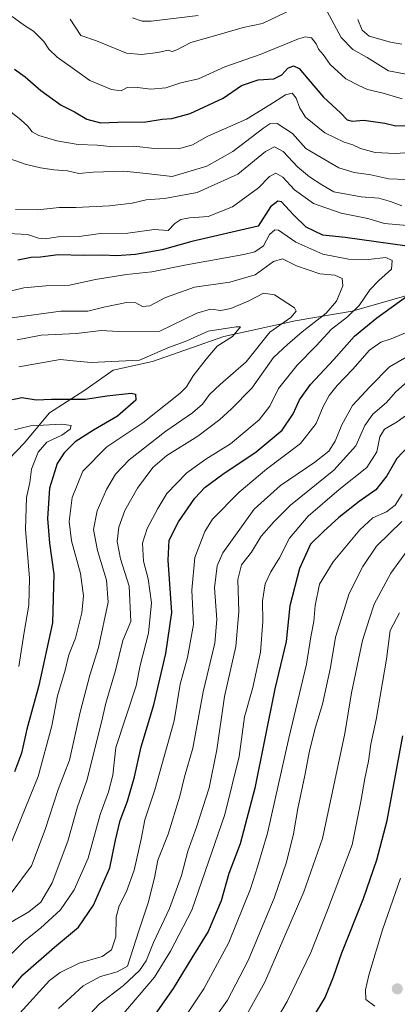
# Model space of a CAD drawing. Units: metres. Extents: x 668623 to 672088, y 4739749 to 4742147.
# Drawn here: x 670031 to 670158, y 4740715 to 4741047 of the extents above; entities that cross this region are included whole.
import ezdxf

# ---------------------------------------------------------------- set-up
doc = ezdxf.new("R2010")
doc.units = ezdxf.units.M
doc.header["$MEASUREMENT"] = 0
for name, color, linetype, lineweight in [('Carátula', 7, 'Continuous', 5), ('Corriente natural lineal', 142, 'Continuous', 13), ('Curva de nivel maestra', 36, 'Continuous', 30), ('Curva de nivel normal', 36, 'Continuous', 0), ('Punto de cota en terreno', 7, 'Continuous', 0)]:
    doc.layers.add(name, color=color, linetype=linetype, lineweight=lineweight)

# ---------------------------------------------------------------- blocks, each defined once
blk = doc.blocks.new('*U158')
at = {"layer": 'Curva de nivel normal', "color": 36, "linetype": 'Continuous', "lineweight": 0}
for points in [[(670068.76, 4741047.38, 965), (670072.03, 4741046.3, 965), (670075.12, 4741046.3, 965), (670090.95, 4741048.23, 965)], [(670144.73, 4741046.86, 965), (670146.18, 4741043.22, 965), (670148.62, 4741041.25, 965), (670155.78, 4741039.22, 965), (670159.57, 4741038.54, 965)], [(670166.36, 4740874.56, 965), (670155.9, 4740860.09, 965), (670150.26, 4740849.69, 965), (670148.56, 4740844.5, 965), (670146.39, 4740837.37, 965), (670142.63, 4740819.77, 965), (670140.42, 4740806.1, 965), (670132.83, 4740770.62, 965), (670126.6, 4740752.64, 965), (670113.46, 4740722.24, 965), (670101.41, 4740700.66, 965)]]:
    blk.add_polyline3d(points, dxfattribs=at)
blk = doc.blocks.new('*U170')
at = {"layer": 'Curva de nivel normal', "color": 36, "linetype": 'Continuous', "lineweight": 0}
blk.add_polyline3d([(670159.16, 4740757.28, 980), (670153.11, 4740739.91, 980), (670148.48, 4740724.62, 980), (670147.3, 4740719.61, 980), (670147.51, 4740716.33, 980), (670150.47, 4740714.16, 980)], dxfattribs=at)
blk = doc.blocks.new('*U174')
at = {"layer": 'Curva de nivel normal', "color": 36, "linetype": 'Continuous', "lineweight": 0}
for points in [[(670024.76, 4740974.76, 930), (670033.36, 4740974.34, 930), (670037.15, 4740973.12, 930), (670039.36, 4740972.85, 930), (670043.76, 4740973.56, 930), (670050.85, 4740973.63, 930), (670058.04, 4740974.64, 930), (670067.18, 4740974.75, 930), (670076.12, 4740976.04, 930), (670080.79, 4740975.67, 930), (670083.12, 4740978.04, 930), (670085.12, 4740979.42, 930), (670087.97, 4740979.9, 930), (670094.34, 4740980.38, 930), (670102.48, 4740983.61, 930), (670111.29, 4740990.02, 930), (670115.04, 4740993.9, 930), (670117.12, 4740995.01, 930), (670119.45, 4740993.71, 930), (670123.45, 4740989.38, 930), (670129.78, 4740984.83, 930), (670139.11, 4740981.48, 930), (670148.11, 4740979.72, 930), (670153.78, 4740978.04, 930), (670161.38, 4740977.4, 930)], [(670162.75, 4740941.93, 930), (670156.05, 4740939.1, 930), (670152.53, 4740938.07, 930), (670148.72, 4740935.32, 930), (670143.11, 4740928.96, 930), (670137.78, 4740923.39, 930), (670135.11, 4740920.03, 930), (670133.09, 4740916.28, 930), (670130.68, 4740910.59, 930), (670125.4, 4740903.84, 930), (670114.01, 4740895.17, 930), (670104.76, 4740887.41, 930), (670095.74, 4740878.38, 930), (670093.24, 4740874.21, 930), (670089.83, 4740865.37, 930), (670088.84, 4740854.38, 930), (670089.36, 4740842.83, 930), (670087.38, 4740831.68, 930), (670084.82, 4740822.71, 930), (670082.85, 4740810.31, 930), (670076.29, 4740787.02, 930), (670072.96, 4740776.94, 930), (670071.7, 4740770.43, 930), (670069.34, 4740759.99, 930), (670066.82, 4740752.8, 930), (670064.28, 4740747.99, 930), (670063.33, 4740744.12, 930), (670063.22, 4740737.49, 930), (670061.77, 4740733.1, 930), (670058.58, 4740730.86, 930), (670050.87, 4740728.67, 930), (670044.37, 4740725.43, 930), (670040.88, 4740722.78, 930), (670030.81, 4740711.71, 930)]]:
    blk.add_polyline3d(points, dxfattribs=at)
blk = doc.blocks.new('*U176')
at = {"layer": 'Curva de nivel normal', "color": 36, "linetype": 'Continuous', "lineweight": 0}
for points in [[(670027.75, 4741015.71, 945), (670031.28, 4741012.91, 945), (670033.39, 4741011.02, 945), (670034.99, 4741008.96, 945), (670037.27, 4741007.73, 945), (670043.27, 4741005.88, 945), (670050.54, 4741004.64, 945), (670056.87, 4741004.41, 945), (670062.37, 4741003.95, 945), (670069.26, 4741004.15, 945), (670077.2, 4741003.22, 945), (670084.77, 4741003.37, 945), (670088.98, 4741004.62, 945), (670094.25, 4741007.5, 945), (670107.24, 4741013.18, 945), (670115.12, 4741018.04, 945), (670120.38, 4741021.42, 945), (670122.62, 4741021.99, 945), (670123.93, 4741020.34, 945), (670125.25, 4741016.88, 945), (670127.12, 4741013.94, 945), (670133.64, 4741008.58, 945), (670140.14, 4741005.44, 945), (670143.13, 4741004.53, 945), (670145.62, 4741003.3, 945), (670150.6, 4741002, 945), (670157.3, 4741001.61, 945), (670162.32, 4741001.96, 945)], [(670163.26, 4740914.96, 945), (670158.04, 4740911.12, 945), (670153.77, 4740908.68, 945), (670152.18, 4740906.07, 945), (670151.12, 4740901.02, 945), (670147.76, 4740895.79, 945), (670138.52, 4740888.36, 945), (670128.06, 4740879.3, 945), (670121.68, 4740871.88, 945), (670118.36, 4740865.25, 945), (670115.38, 4740860.62, 945), (670113.5, 4740856.54, 945), (670112.67, 4740850.76, 945), (670112.7, 4740843.79, 945), (670111.93, 4740833.51, 945), (670109.41, 4740821.63, 945), (670106.55, 4740811.71, 945), (670104.73, 4740798.29, 945), (670099.92, 4740778.79, 945), (670088.82, 4740746.54, 945), (670081.64, 4740732.64, 945), (670076.25, 4740723.91, 945), (670065.18, 4740710.97, 945)]]:
    blk.add_polyline3d(points, dxfattribs=at)
blk = doc.blocks.new('*U189')
at = {"layer": 'Curva de nivel normal', "color": 36, "linetype": 'Continuous', "lineweight": 0}
for points in [[(670029.35, 4740982.71, 935), (670036.88, 4740982.62, 935), (670044.14, 4740983.45, 935), (670049.65, 4740983.46, 935), (670061.03, 4740984, 935), (670068.66, 4740984.88, 935), (670073.36, 4740986.05, 935), (670079.57, 4740986.47, 935), (670090.57, 4740988.45, 935), (670104.26, 4740994.72, 935), (670113.67, 4741002.36, 935), (670116.67, 4741003.94, 935), (670119.63, 4741002.36, 935), (670124.46, 4740997.2, 935), (670128.43, 4740993.77, 935), (670132.61, 4740991.04, 935), (670136.72, 4740988.72, 935), (670145.84, 4740987.01, 935), (670151.81, 4740986.55, 935), (670155.81, 4740985.46, 935), (670159.58, 4740984.04, 935)], [(670163.44, 4740934.27, 935), (670155.42, 4740929.71, 935), (670148.93, 4740923.04, 935), (670143, 4740916.64, 935), (670139.34, 4740910.15, 935), (670137.11, 4740904.6, 935), (670135, 4740901.26, 935), (670130.32, 4740897.52, 935), (670118.67, 4740889.72, 935), (670109.79, 4740881.7, 935), (670099.27, 4740866.96, 935), (670097.4, 4740862.65, 935), (670096.44, 4740855.22, 935), (670097.22, 4740844.51, 935), (670096.51, 4740836.5, 935), (670092.66, 4740820.12, 935), (670089.18, 4740801.16, 935), (670086.37, 4740791.5, 935), (670084.72, 4740784.97, 935), (670080.85, 4740772.15, 935), (670077.29, 4740763.34, 935), (670076.18, 4740757.38, 935), (670074.14, 4740749, 935), (670070.94, 4740739.53, 935), (670067.12, 4740727.57, 935), (670063.63, 4740725.69, 935), (670058.03, 4740724.1, 935), (670052.12, 4740720.92, 935), (670043.9, 4740713.38, 935)]]:
    blk.add_polyline3d(points, dxfattribs=at)
blk = doc.blocks.new('*U192')
at = {"layer": 'Curva de nivel normal', "color": 36, "linetype": 'Continuous', "lineweight": 0}
blk.add_polyline3d([(670158.85, 4740846.76, 970), (670155.66, 4740840.77, 970), (670154.44, 4740831.1, 970), (670150.9, 4740810.77, 970), (670149.11, 4740802.44, 970), (670148.33, 4740796.72, 970), (670147.09, 4740790.85, 970), (670145.8, 4740783.19, 970), (670142.84, 4740768.5, 970), (670134.52, 4740746.44, 970), (670128.9, 4740732.16, 970), (670120.98, 4740715.66, 970), (670113.06, 4740702.47, 970)], dxfattribs=at)
blk = doc.blocks.new('*U197')
at = {"layer": 'Curva de nivel normal', "color": 36, "linetype": 'Continuous', "lineweight": 0}
blk.add_polyline3d([(670028.12, 4740946.24, 915), (670044.66, 4740948.49, 915), (670053.77, 4740948.49, 915), (670059.18, 4740949.82, 915), (670066.74, 4740951.38, 915), (670069.93, 4740951.24, 915), (670072.12, 4740950.1, 915), (670074.62, 4740950.28, 915), (670079.95, 4740953.06, 915), (670089.69, 4740956.52, 915), (670101.59, 4740958.27, 915), (670110.17, 4740960.7, 915), (670116.31, 4740965.2, 915), (670119.41, 4740966.12, 915), (670124.06, 4740963.76, 915), (670131.93, 4740961.09, 915), (670136.96, 4740960.6, 915), (670139.51, 4740959.5, 915), (670139.73, 4740957.05, 915), (670137.6, 4740951.85, 915), (670134.08, 4740947.82, 915), (670126.03, 4740941.47, 915), (670121.04, 4740937.25, 915), (670116.31, 4740932.91, 915), (670109.08, 4740922.53, 915), (670102.12, 4740915.52, 915), (670098.22, 4740911.9, 915), (670090.78, 4740906.38, 915), (670080.39, 4740899.76, 915), (670075.64, 4740895.76, 915), (670070.48, 4740888.76, 915), (670066.19, 4740881.24, 915), (670064.18, 4740875.66, 915), (670063.69, 4740870.76, 915), (670064.78, 4740865.02, 915), (670067.68, 4740855.74, 915), (670068.23, 4740843.88, 915), (670065.57, 4740837.41, 915), (670063.02, 4740827.27, 915), (670059.79, 4740816.31, 915), (670058.4, 4740809.89, 915), (670053.41, 4740790.21, 915), (670050.28, 4740781.37, 915), (670046.97, 4740769.74, 915), (670041.68, 4740755.74, 915), (670037.88, 4740749.14, 915), (670033.86, 4740745.95, 915), (670027.67, 4740742.36, 915)], dxfattribs=at)
blk = doc.blocks.new('*U200')
at = {"layer": 'Curva de nivel normal', "color": 36, "linetype": 'Continuous', "lineweight": 0}
for points in [[(670047.77, 4741046.97, 960), (670051.39, 4741041.48, 960), (670056.72, 4741039.69, 960), (670066.76, 4741035.45, 960), (670071.84, 4741035.02, 960), (670077.37, 4741035.73, 960), (670080.8, 4741036.45, 960), (670082.23, 4741036.09, 960), (670083.74, 4741036.56, 960), (670088.47, 4741039.09, 960), (670097.21, 4741041.6, 960), (670106.12, 4741044.15, 960), (670112.65, 4741045.48, 960), (670122.93, 4741050.38, 960)], [(670134.42, 4741049.58, 960), (670139.17, 4741040.77, 960), (670143.08, 4741036.69, 960), (670147.88, 4741034.02, 960), (670155.14, 4741029.55, 960), (670163.41, 4741027.96, 960)], [(670159.64, 4740877.61, 960), (670151.11, 4740869.22, 960), (670146.42, 4740862.38, 960), (670141.81, 4740853.29, 960), (670137.2, 4740838.58, 960), (670135.51, 4740828.3, 960), (670132.9, 4740815.99, 960), (670130.53, 4740808.23, 960), (670128.49, 4740800.24, 960), (670126.93, 4740791.91, 960), (670124.54, 4740780.81, 960), (670123.08, 4740772.23, 960), (670120.76, 4740762.7, 960), (670116.52, 4740750.58, 960), (670107.76, 4740729.52, 960), (670100.83, 4740716.18, 960), (670097.01, 4740710.77, 960)]]:
    blk.add_polyline3d(points, dxfattribs=at)
blk = doc.blocks.new('*U201')
at = {"layer": 'Curva de nivel normal', "color": 36, "linetype": 'Continuous', "lineweight": 0}
for points in [[(670019.78, 4741002.6, 940), (670032.58, 4740998.02, 940), (670037.83, 4740996.84, 940), (670042.24, 4740996.11, 940), (670046.94, 4740995.83, 940), (670050.76, 4740994.96, 940), (670055.54, 4740995.37, 940), (670065.9, 4740995.69, 940), (670073.45, 4740994.87, 940), (670082.12, 4740993.94, 940), (670093.84, 4740997.34, 940), (670102.67, 4741002.33, 940), (670113.12, 4741010.34, 940), (670115.11, 4741011.68, 940), (670117.56, 4741011.76, 940), (670122.71, 4741008.34, 940), (670127.25, 4741003.37, 940), (670132.42, 4741000.32, 940), (670138.34, 4740996.8, 940), (670143.58, 4740995.23, 940), (670149.17, 4740994.49, 940), (670155.17, 4740993.16, 940), (670160.95, 4740992.92, 940)], [(670161.58, 4740924.83, 940), (670157.42, 4740921.21, 940), (670154.44, 4740917.67, 940), (670149.79, 4740913.75, 940), (670147.08, 4740909.88, 940), (670144.06, 4740903.02, 940), (670136.68, 4740894.82, 940), (670122.12, 4740883.02, 940), (670116.56, 4740877.52, 940), (670112.22, 4740872.65, 940), (670108.9, 4740867.25, 940), (670105.6, 4740862.92, 940), (670104.32, 4740857.95, 940), (670104.63, 4740847.05, 940), (670103.67, 4740835.41, 940), (670099.81, 4740818.57, 940), (670097.27, 4740800.58, 940), (670094.61, 4740787.78, 940), (670090.4, 4740774.43, 940), (670087.49, 4740766.44, 940), (670085.29, 4740758.2, 940), (670081.25, 4740747.07, 940), (670075.91, 4740735.6, 940), (670073.4, 4740729.37, 940), (670071.17, 4740726.1, 940), (670065.75, 4740721.1, 940), (670057.52, 4740714.77, 940), (670044.16, 4740700.44, 940)]]:
    blk.add_polyline3d(points, dxfattribs=at)
blk = doc.blocks.new('*U207')
at = {"layer": 'Curva de nivel normal', "color": 36, "linetype": 'Continuous', "lineweight": 0}
blk.add_polyline3d([(670025.74, 4740729.5, 920), (670032.28, 4740736.03, 920), (670037.76, 4740740.38, 920), (670044.49, 4740746.56, 920), (670049.17, 4740753.31, 920), (670053.89, 4740764.07, 920), (670057.86, 4740778.76, 920), (670060.73, 4740786.38, 920), (670062.16, 4740792.07, 920), (670063.24, 4740801.4, 920), (670070.07, 4740822.12, 920), (670071.4, 4740829.05, 920), (670074.16, 4740839.86, 920), (670075.19, 4740850.1, 920), (670074.1, 4740858.27, 920), (670072.51, 4740864.15, 920), (670072.23, 4740870.21, 920), (670073.74, 4740875.16, 920), (670077.33, 4740881.92, 920), (670080.35, 4740887.02, 920), (670087.17, 4740893.95, 920), (670093.56, 4740898.61, 920), (670101.81, 4740903.77, 920), (670111.46, 4740911.82, 920), (670115.12, 4740916.5, 920), (670118.01, 4740922.38, 920), (670124.35, 4740930.28, 920), (670130.75, 4740936.76, 920), (670135.83, 4740942.43, 920), (670141.26, 4740946.6, 920), (670145.21, 4740950.37, 920), (670148.78, 4740955.64, 920), (670151.82, 4740958.86, 920), (670156.16, 4740962.59, 920), (670156.32, 4740965.62, 920), (670154.15, 4740966.58, 920), (670148.28, 4740965.96, 920), (670141.62, 4740966.02, 920), (670132.96, 4740967.72, 920), (670123.85, 4740971.74, 920), (670117.98, 4740975.8, 920), (670116.74, 4740975.93, 920), (670114.96, 4740974.38, 920), (670112.91, 4740970.51, 920), (670110.02, 4740968.53, 920), (670106.34, 4740967.54, 920), (670086.99, 4740964.06, 920), (670075.36, 4740961.72, 920), (670066.8, 4740960.87, 920), (670056.28, 4740959.18, 920), (670047.54, 4740957.26, 920), (670039.54, 4740957.08, 920), (670032.15, 4740956.37, 920), (670022.76, 4740954.1, 920)], dxfattribs=at)
blk = doc.blocks.new('*U211')
at = {"layer": 'Curva de nivel normal', "color": 36, "linetype": 'Continuous', "lineweight": 0}
for points in [[(670082.1, 4740703.77, 955), (670092.88, 4740719.96, 955), (670101.33, 4740735.54, 955), (670108.54, 4740753.63, 955), (670110.93, 4740761.1, 955), (670114.29, 4740772.44, 955), (670121.49, 4740804.44, 955), (670127.42, 4740829.44, 955), (670128.91, 4740838.62, 955), (670129.94, 4740843.82, 955), (670130.37, 4740849.28, 955), (670131.82, 4740856.38, 955), (670136.49, 4740863.91, 955), (670145.44, 4740874.8, 955), (670149.78, 4740878.77, 955), (670154.48, 4740880.83, 955), (670157.4, 4740883.11, 955), (670159.66, 4740886.8, 955)], [(670159.68, 4741020.09, 955), (670153.32, 4741021.96, 955), (670148.03, 4741023.26, 955), (670144.87, 4741024.72, 955), (670140.69, 4741026.83, 955), (670135.4, 4741031.67, 955), (670133.04, 4741035.05, 955), (670131.49, 4741036.88, 955), (670130.71, 4741038.68, 955), (670129.14, 4741040.6, 955), (670127.12, 4741041.01, 955), (670124.8, 4741040.36, 955), (670111.85, 4741035.07, 955), (670099.92, 4741030.82, 955), (670091.05, 4741026.87, 955), (670085.13, 4741025.52, 955), (670079.99, 4741023.81, 955), (670075.01, 4741023.31, 955), (670069.54, 4741024.05, 955), (670067.02, 4741023.86, 955), (670065.03, 4741022.83, 955), (670061.76, 4741023.18, 955), (670054.46, 4741026.28, 955), (670050.01, 4741029.42, 955), (670043.45, 4741034.09, 955), (670040.57, 4741036.82, 955), (670038.94, 4741039.47, 955), (670035.46, 4741042.87, 955), (670032.44, 4741044.85, 955), (670028.22, 4741047.89, 955)]]:
    blk.add_polyline3d(points, dxfattribs=at)
blk = doc.blocks.new('*U218')
at = {"layer": 'Curva de nivel normal', "color": 36, "linetype": 'Continuous', "lineweight": 0}
blk.add_polyline3d([(670030.5, 4740929.69, 905), (670044.37, 4740932.18, 905), (670049.89, 4740931.59, 905), (670054.87, 4740931.21, 905), (670071.12, 4740932, 905), (670080.77, 4740936.1, 905), (670087.13, 4740938.52, 905), (670094.26, 4740941.75, 905), (670103.78, 4740943.21, 905), (670105.25, 4740943.18, 905), (670102.49, 4740939.99, 905), (670097.29, 4740936.65, 905), (670093.61, 4740932.34, 905), (670089.24, 4740926.73, 905), (670086.96, 4740923.02, 905), (670084.9, 4740920.84, 905), (670072.24, 4740910.86, 905), (670060.12, 4740902.78, 905), (670052.07, 4740894.58, 905), (670048.47, 4740885.7, 905), (670047.5, 4740877.58, 905), (670048.25, 4740871.09, 905), (670051.25, 4740859.98, 905), (670052.27, 4740852.45, 905), (670051.72, 4740846.7, 905), (670049.54, 4740838.19, 905), (670047.3, 4740832.62, 905), (670046.14, 4740827.46, 905), (670043.47, 4740818.79, 905), (670041.64, 4740808.63, 905), (670037.01, 4740791.59, 905), (670026.98, 4740766.97, 905)], dxfattribs=at)
blk = doc.blocks.new('*U222')
at = {"layer": 'Curva de nivel normal', "color": 36, "linetype": 'Continuous', "lineweight": 0}
blk.add_polyline3d([(670029.04, 4740908.49, 895), (670034.45, 4740909.78, 895), (670045, 4740910.35, 895), (670048.17, 4740909.92, 895), (670047.82, 4740908.64, 895), (670045.01, 4740906.69, 895), (670039.88, 4740904.31, 895), (670036.96, 4740900.97, 895), (670034.74, 4740895.25, 895), (670034.24, 4740890.72, 895), (670033.05, 4740885.6, 895), (670032.69, 4740874.94, 895), (670034.04, 4740858.5, 895), (670033.89, 4740849.36, 895), (670032.32, 4740840.28, 895), (670030.54, 4740828.64, 895)], dxfattribs=at)
blk = doc.blocks.new('*U233')
at = {"layer": 'Curva de nivel normal', "color": 36, "linetype": 'Continuous', "lineweight": 0}
blk.add_polyline3d([(670027.9, 4740752.26, 910), (670034.73, 4740761.49, 910), (670039.42, 4740773.64, 910), (670043.76, 4740787.15, 910), (670047.53, 4740797.1, 910), (670051.18, 4740813.31, 910), (670054.41, 4740825.7, 910), (670057.31, 4740835.02, 910), (670060.62, 4740850.39, 910), (670060.05, 4740857.75, 910), (670056.96, 4740867.78, 910), (670055.65, 4740874.85, 910), (670056.84, 4740881.12, 910), (670060.02, 4740888.29, 910), (670063.02, 4740893.55, 910), (670067.73, 4740898.34, 910), (670080.03, 4740907.97, 910), (670089.02, 4740914.15, 910), (670092.42, 4740917.09, 910), (670094.76, 4740920.43, 910), (670098.31, 4740923.76, 910), (670107.09, 4740931.43, 910), (670115.06, 4740941.41, 910), (670122.14, 4740946.4, 910), (670124.02, 4740948.43, 910), (670123.38, 4740949.66, 910), (670116.71, 4740954.02, 910), (670112.94, 4740954.58, 910), (670107.98, 4740951.98, 910), (670101.95, 4740949.34, 910), (670098.63, 4740948.73, 910), (670095.15, 4740949.12, 910), (670090.51, 4740947.85, 910), (670078.07, 4740941.71, 910), (670063.93, 4740941.6, 910), (670058.2, 4740941.93, 910), (670049.98, 4740940.96, 910), (670038.06, 4740940.37, 910), (670029.96, 4740938.77, 910)], dxfattribs=at)
blk = doc.blocks.new('*U236')
at = {"layer": 'Curva de nivel maestra', "color": 36, "linetype": 'Continuous', "lineweight": 30}
blk.add_polyline3d([(670129.86, 4740710.51, 975), (670133.73, 4740717.08, 975), (670136.58, 4740724.03, 975), (670139.32, 4740732.08, 975), (670146.64, 4740750.46, 975), (670151.18, 4740763.51, 975), (670154.66, 4740776.68, 975), (670159.91, 4740805.24, 975)], dxfattribs=at)
blk = doc.blocks.new('*U241')
at = {"layer": 'Curva de nivel maestra', "color": 36, "linetype": 'Continuous', "lineweight": 30}
blk.add_polyline3d([(670025.04, 4740917.98, 900), (670031.5, 4740919.35, 900), (670036.3, 4740918.61, 900), (670041.46, 4740918.77, 900), (670052.96, 4740918.79, 900), (670060.19, 4740919.94, 900), (670068.32, 4740920.82, 900), (670069.87, 4740920.46, 900), (670069.93, 4740918.42, 900), (670063.8, 4740913.07, 900), (670055.61, 4740908.39, 900), (670049.52, 4740904.44, 900), (670045.72, 4740900.7, 900), (670043.44, 4740897.06, 900), (670042.56, 4740894.22, 900), (670040.86, 4740888.83, 900), (670040.12, 4740878.53, 900), (670040.79, 4740870.22, 900), (670042.34, 4740859.76, 900), (670041.81, 4740843.41, 900), (670037.23, 4740822.26, 900), (670033.24, 4740807.56, 900), (670031.38, 4740799.39, 900), (670028.99, 4740793.19, 900)], dxfattribs=at)
blk = doc.blocks.new('*U242')
at = {"layer": 'Curva de nivel maestra', "color": 36, "linetype": 'Continuous', "lineweight": 30}
for points in [[(670029, 4741030.11, 950), (670032.66, 4741027.53, 950), (670037.88, 4741022.84, 950), (670044.8, 4741017.98, 950), (670049.23, 4741015.72, 950), (670053.4, 4741013.24, 950), (670058.05, 4741012.02, 950), (670063.86, 4741012.16, 950), (670073.25, 4741012.33, 950), (670078.77, 4741013.2, 950), (670082.08, 4741013.5, 950), (670088.19, 4741015.16, 950), (670099.34, 4741020.35, 950), (670105.55, 4741024.53, 950), (670111.21, 4741026.47, 950), (670116.47, 4741026.8, 950), (670119.12, 4741028.12, 950), (670121.12, 4741030.44, 950), (670123.05, 4741031.26, 950), (670124.93, 4741030.3, 950), (670128.06, 4741026.77, 950), (670133.16, 4741020.68, 950), (670138.88, 4741015.37, 950), (670141.12, 4741012.98, 950), (670142.88, 4741012.52, 950), (670146.8, 4741012.93, 950), (670153.88, 4741011.84, 950), (670157.55, 4741011.01, 950), (670161.82, 4741011.12, 950)], [(670164.18, 4740905.48, 950), (670157.96, 4740898.75, 950), (670154.56, 4740892.96, 950), (670150.78, 4740888.21, 950), (670145.22, 4740884.29, 950), (670138.37, 4740878.95, 950), (670133.17, 4740874.2, 950), (670128.83, 4740869.95, 950), (670125.12, 4740861.76, 950), (670121.85, 4740849.12, 950), (670120.63, 4740837.11, 950), (670116.83, 4740821.1, 950), (670110.04, 4740787.62, 950), (670105.13, 4740768.85, 950), (670101.3, 4740758.84, 950), (670098.65, 4740749.64, 950), (670094.36, 4740739.32, 950), (670088.84, 4740730.44, 950), (670082.54, 4740720.1, 950), (670074.09, 4740708.1, 950)]]:
    blk.add_polyline3d(points, dxfattribs=at)
blk = doc.blocks.new('*U250')
at = {"layer": 'Curva de nivel maestra', "color": 36, "linetype": 'Continuous', "lineweight": 30}
for points in [[(670023.83, 4740715.19, 925), (670031.8, 4740724.63, 925), (670042.49, 4740734.04, 925), (670050.59, 4740740.73, 925), (670055.66, 4740748.15, 925), (670061.12, 4740760.73, 925), (670063.05, 4740770.15, 925), (670064.63, 4740776.74, 925), (670067.12, 4740783.2, 925), (670069.52, 4740791.5, 925), (670071.71, 4740801.54, 925), (670076.01, 4740815.77, 925), (670080, 4740833.07, 925), (670082.06, 4740846.85, 925), (670080.86, 4740864.57, 925), (670081.16, 4740871.3, 925), (670084.36, 4740877.43, 925), (670089.87, 4740885.43, 925), (670093.29, 4740889.09, 925), (670099.23, 4740893.51, 925), (670110.44, 4740901.08, 925), (670119.21, 4740908.36, 925), (670122.95, 4740913.83, 925), (670125.14, 4740918.61, 925), (670128.86, 4740923.71, 925), (670136.68, 4740932.21, 925), (670143.62, 4740940.08, 925), (670151.16, 4740946.25, 925), (670164.48, 4740955.8, 925)], [(670161.44, 4740970.45, 925), (670140.53, 4740973.37, 925), (670132.95, 4740974.09, 925), (670127.37, 4740976.84, 925), (670123.09, 4740980.93, 925), (670119.07, 4740985.34, 925), (670117.75, 4740985.61, 925), (670115.27, 4740983.71, 925), (670111.12, 4740977.15, 925), (670088.79, 4740971.93, 925), (670078.81, 4740969.12, 925), (670069.79, 4740967.54, 925), (670063.45, 4740967.1, 925), (670058.79, 4740967.34, 925), (670052.45, 4740967.29, 925), (670043.79, 4740967.44, 925), (670037.79, 4740966.64, 925), (670034.67, 4740966.62, 925), (670030.19, 4740965.63, 925)]]:
    blk.add_polyline3d(points, dxfattribs=at)
blk = doc.blocks.new('5PATER')
at = {"layer": 'Carátula', "linetype": 'Continuous', "lineweight": 5}
h = blk.add_hatch(color=250, dxfattribs=at)
edge = h.paths.add_edge_path()
edge.add_ellipse((0, 0.01), major_axis=(-1.33, -1.34), ratio=0.999422, start_angle=0, end_angle=360)

msp = doc.modelspace()

# ---------------------------------------------------------------- linework, layer by layer
at = {"layer": 'Corriente natural lineal', "color": 142, "linetype": 'Continuous', "lineweight": 13}
msp.add_polyline3d([(670311.99, 4741054.44, 971), (670304.05, 4741041.97, 964.55), (670298.16, 4741029.63, 960.34), (670271.81, 4741015.34, 951.75), (670255.67, 4741008.51, 945.98), (670240.78, 4741000.82, 943.46), (670224.8, 4740993.44, 936.81), (670202.24, 4740978.74, 930.41), (670162.12, 4740954.01, 925), (670142.87, 4740948.51, 919.32), (670123.62, 4740945.27, 911.32), (670099.6, 4740939.89, 904.94), (670075.6, 4740931.54, 903.6), (670062.31, 4740928.6, 903.87), (670052.72, 4740921.89, 901.2), (670040.78, 4740914.17, 897.75), (670032.31, 4740904, 892.35), (670024.64, 4740896, 891.61)], dxfattribs=at)

# ---------------------------------------------------------------- block references
at = {"layer": 'Curva de nivel maestra', "color": 36, "linetype": 'Continuous', "lineweight": 30}
for name in ['*U242', '*U236', '*U241', '*U250']:
    msp.add_blockref(name, (0, 0), dxfattribs=at)
at = {"layer": 'Curva de nivel normal', "color": 36, "linetype": 'Continuous', "lineweight": 0}
for name in ['*U174', '*U189', '*U201', '*U176', '*U211', '*U200', '*U158', '*U192', '*U170', '*U207', '*U197', '*U233', '*U218', '*U222']:
    msp.add_blockref(name, (0, 0), dxfattribs=at)
at = {"layer": 'Punto de cota en terreno', "linetype": 'Continuous', "lineweight": 0}
msp.add_blockref('5PATER', (670158.07, 4740719.95, 982.12), dxfattribs=at)

doc.saveas('drawing.dxf')
